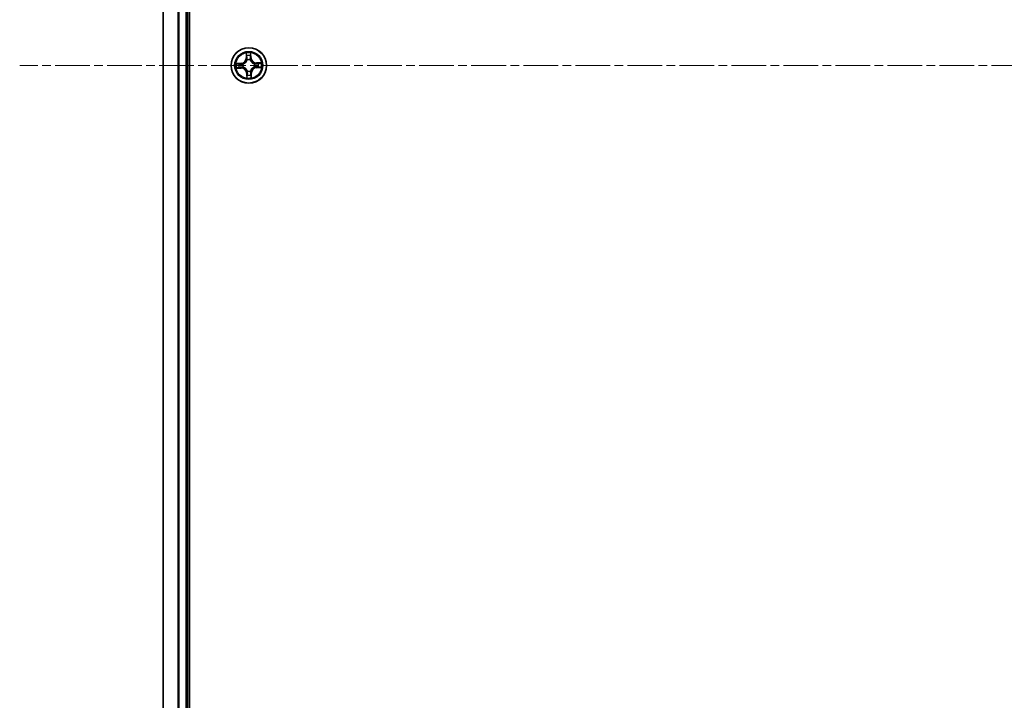
# Model space of a CAD drawing. Units: millimetres. Extents: x 0 to 8652, y 0 to 1686.
# Drawn here: x 1908 to 2069, y 971 to 1083 of the extents above; entities that cross this region are included whole.
import ezdxf

# ---------------------------------------------------------------- set-up
doc = ezdxf.new("R2010")
doc.units = ezdxf.units.MM
doc.linetypes.add('CHAIN', pattern=[0.3543, 0.2362, -0.0295, 0.0591, -0.0295])
for name, color, linetype, lineweight in [('Centerline (ISO)', 131, 'Continuous', 18), ('Visible (ISO)', 7, 'Continuous', 35), ('Visible Narrow (ISO)', 7, 'Continuous', 25)]:
    doc.layers.add(name, color=color, linetype=linetype, lineweight=lineweight)

msp = doc.modelspace()

# ---------------------------------------------------------------- linework, layer by layer
at = {"layer": 'Centerline (ISO)', "linetype": 'CHAIN', "ltscale": 23.990969}
msp.add_line((2454.91313, 1075.18347), (1907.94841, 1075.18347), dxfattribs=at)
at = {"layer": 'Visible (ISO)'}
for p, q in [((1935.68424, 880.18347), (1935.68424, 1270.18347)), ((1931.38424, 1265.18347), (1931.38424, 885.18347)), ((1935.38424, 885.18347), (1935.38424, 1265.18347))]:
    msp.add_line(p, q, dxfattribs=at)
msp.add_circle((1945.38424, 1075.18347), 2.9, dxfattribs=at)
at = {"layer": 'Visible Narrow (ISO)'}
for p, q in [((1931.45377, 885.18347), (1931.45377, 1265.18347)), ((1933.79429, 1265.18347), (1933.79429, 885.18347)), ((1934.02475, 885.18347), (1934.02475, 1265.18347)), ((1935.08424, 1265.18347), (1935.08424, 885.18347)), ((1944.9459, 1077.19636), (1944.9508, 1076.41673)), ((1945.00061, 1076.41704), (1944.9508, 1076.41673)), ((1945.00061, 1076.41704), (1944.99753, 1076.90717)), ((1945.00061, 1076.41704), (1945.07325, 1076.4175)), ((1945.70891, 1076.43386), (1945.63632, 1076.43087)), ((1945.68872, 1076.92358), (1945.70891, 1076.43386)), ((1945.70891, 1076.43386), (1945.75867, 1076.43591)), ((1945.75867, 1076.43591), (1945.72657, 1077.21489)), ((1944.1318, 1075.55791), (1943.35282, 1075.5258)), ((1943.37135, 1074.74513), (1944.15098, 1074.75003)), ((1943.64414, 1075.48796), (1944.13385, 1075.50814)), ((1944.15067, 1074.79984), (1943.66055, 1074.79676)), ((1944.13385, 1075.50814), (1944.1318, 1075.55791)), ((1944.13385, 1075.50814), (1944.13685, 1075.43556)), ((1944.15067, 1074.79984), (1944.15021, 1074.87248)), ((1944.15067, 1074.79984), (1944.15098, 1074.75003)), ((1944.44175, 1075.40769), (1944.46248, 1075.40276)), ((1944.47393, 1074.92069), (1944.45345, 1074.91478)), ((1945.12146, 1076.09379), (1945.11555, 1076.11427)), ((1945.60846, 1076.12597), (1945.60353, 1076.10523)), ((1946.29455, 1075.44625), (1946.31503, 1075.45217)), ((1946.32674, 1074.95925), (1946.306, 1074.96419)), ((1947.39713, 1075.62182), (1946.6175, 1075.61692)), ((1946.61781, 1075.56711), (1946.6175, 1075.61692)), ((1946.61781, 1075.56711), (1947.10793, 1075.57019)), ((1946.61781, 1075.56711), (1946.61827, 1075.49447)), ((1946.63463, 1074.85881), (1946.63164, 1074.93139)), ((1947.12434, 1074.87899), (1946.63463, 1074.85881)), ((1946.63463, 1074.85881), (1946.63668, 1074.80904)), ((1946.63668, 1074.80904), (1947.41566, 1074.84114)), ((1945.05958, 1073.93309), (1945.00981, 1073.93104)), ((1945.00981, 1073.93104), (1945.04191, 1073.15205)), ((1945.05958, 1073.93309), (1945.13216, 1073.93608)), ((1945.07976, 1073.44337), (1945.05958, 1073.93309)), ((1945.16002, 1074.24098), (1945.16495, 1074.26172)), ((1945.64702, 1074.27316), (1945.65293, 1074.25268)), ((1945.76788, 1073.9499), (1945.69523, 1073.94945)), ((1945.76788, 1073.9499), (1945.81769, 1073.95021)), ((1945.76788, 1073.9499), (1945.77096, 1073.45978)), ((1945.82258, 1073.17059), (1945.81769, 1073.95021))]:
    msp.add_line(p, q, dxfattribs=at)
for radius in [2.86769, 2.30915, 2.14146]:
    msp.add_circle((1945.38424, 1075.18347), radius, dxfattribs=at)
for centre, radius, start, end in [((1944.09663, 1076.41137), 0.85418, 272.3599651, 0.3599651), ((1944.09663, 1076.41137), 0.90399, 272.3599651, 0.3599651), ((1945.38424, 1075.18347), 2.06006, 80.4345468, 102.2853834), ((1945.38424, 1075.18347), 1.61218, 81.0524443, 101.6674859), ((1946.61213, 1076.47108), 0.90399, 182.3599651, 270.3599651), ((1946.61213, 1076.47108), 0.85418, 182.3599651, 270.3599651), ((1945.38424, 1075.18347), 2.06006, 170.4345468, 192.2853834), ((1945.38424, 1075.18347), 1.61218, 171.0524443, 191.6674859), ((1944.15635, 1073.89586), 0.90399, 2.3599651, 90.3599651), ((1944.15635, 1073.89586), 0.85418, 2.3599651, 90.3599651), ((1945.38424, 1075.18347), 0.9688, 166.6180092, 196.1019211), ((1945.38424, 1075.18347), 0.94748, 166.6180092, 196.1019211), ((1945.38424, 1075.18347), 0.9688, 76.6180092, 106.1019211), ((1945.38424, 1075.18347), 0.94748, 76.6180092, 106.1019211), ((1946.67185, 1073.95558), 0.90399, 92.3599651, 180.3599651), ((1946.67185, 1073.95558), 0.85418, 92.3599651, 180.3599651), ((1945.38424, 1075.18347), 0.94748, 346.6180092, 16.1019211), ((1945.38424, 1075.18347), 0.9688, 346.6180092, 16.1019211), ((1945.38424, 1075.18347), 1.61218, 351.0524443, 11.6674859), ((1945.38424, 1075.18347), 2.06006, 350.4345468, 12.2853834), ((1945.38424, 1075.18347), 2.06006, 260.4345468, 282.2853834), ((1945.38424, 1075.18347), 1.61218, 261.0524443, 281.6674859), ((1945.38424, 1075.18347), 0.9688, 256.6180092, 286.1019211), ((1945.38424, 1075.18347), 0.94748, 256.6180092, 286.1019211)]:
    msp.add_arc(centre, radius, start, end, dxfattribs=at)
for centre, major_axis, ratio, start_param, end_param in [((1945.04733, 1076.90748), (-0.0499, -0.00318), 0.548506655, 4.783578405, 6.178760573), ((1945.06727, 1076.71847), (-0.04916, -0.00912), 0.895740182, 4.730442692, 6.085865813), ((1945.12306, 1076.41781), (-0.04916, -0.00912), 0.895720538, 4.734837657, 6.085883608), ((1945.58656, 1076.42882), (0.04954, -0.00678), 0.895720538, 0.197301699, 1.54834765), ((1945.62802, 1076.73179), (0.04954, -0.00678), 0.895740182, 0.197319494, 1.552742616), ((1945.63896, 1076.92152), (0.04999, -0.00081), 0.548506655, 0.104424734, 1.499606902), ((1943.64619, 1075.43819), (0.00081, 0.04999), 0.548506655, 0.104424734, 1.499606902), ((1943.66024, 1074.84657), (0.00318, -0.0499), 0.548506655, 4.783578405, 6.178760573), ((1943.83593, 1075.42725), (0.00678, 0.04954), 0.895740182, 0.197319494, 1.552742616), ((1943.84924, 1074.8665), (0.00912, -0.04916), 0.895740182, 4.730442692, 6.085865813), ((1944.1389, 1075.38579), (0.00678, 0.04954), 0.895720538, 0.197301699, 1.54834765), ((1944.1499, 1074.92229), (0.00912, -0.04916), 0.895720538, 4.734837657, 6.085883608), ((1944.48532, 1075.39733), (-0.01022, 0.04895), 0.876846413, 0.18229136, 1.179902186), ((1944.49648, 1074.9272), (-0.00788, -0.04937), 0.876846415, 5.103283132, 6.100893958), ((1944.48532, 1075.39733), (-0.01604, 0.04736), 0.410701227, 0.095735791, 1.318687473), ((1944.49648, 1074.9272), (-0.01378, -0.04806), 0.410701226, 4.964497834, 6.187449516), ((1945.12797, 1076.07123), (-0.04937, 0.00788), 0.876846415, 5.103283132, 6.100893958), ((1945.12797, 1076.07123), (-0.04806, 0.01378), 0.410701226, 4.964497834, 6.187449516), ((1945.5981, 1076.0824), (0.04736, 0.01604), 0.410701227, 0.095735791, 1.318687473), ((1945.5981, 1076.0824), (0.04895, 0.01022), 0.876846413, 0.18229136, 1.179902186), ((1946.272, 1075.43974), (0.00788, 0.04937), 0.876846415, 5.103283132, 6.100893958), ((1946.272, 1075.43974), (0.01378, 0.04806), 0.410701226, 4.964497834, 6.187449516), ((1946.28316, 1074.96962), (0.01604, -0.04736), 0.410701227, 0.095735791, 1.318687473), ((1946.28316, 1074.96962), (0.01022, -0.04895), 0.876846413, 0.18229136, 1.179902186), ((1946.61858, 1075.44466), (-0.00912, 0.04916), 0.895720538, 4.734837657, 6.085883608), ((1946.62959, 1074.98116), (-0.00678, -0.04954), 0.895720538, 0.197301699, 1.54834765), ((1946.91924, 1075.50045), (-0.00912, 0.04916), 0.895740182, 4.730442692, 6.085865813), ((1946.93255, 1074.9397), (-0.00678, -0.04954), 0.895740182, 0.197319494, 1.552742616), ((1947.10825, 1075.52038), (-0.00318, 0.0499), 0.548506655, 4.783578405, 6.178760573), ((1947.12229, 1074.92876), (-0.00081, -0.04999), 0.548506655, 0.104424734, 1.499606902), ((1945.12952, 1073.44542), (-0.04999, 0.00081), 0.548506655, 0.104424734, 1.499606902), ((1945.14046, 1073.63516), (-0.04954, 0.00678), 0.895740182, 0.197319494, 1.552742616), ((1945.17039, 1074.28455), (-0.04895, -0.01022), 0.876846413, 0.18229136, 1.179902186), ((1945.17039, 1074.28455), (-0.04736, -0.01604), 0.410701227, 0.095735791, 1.318687473), ((1945.18192, 1073.93813), (-0.04954, 0.00678), 0.895720538, 0.197301699, 1.54834765), ((1945.64051, 1074.29571), (0.04806, -0.01378), 0.410701226, 4.964497834, 6.187449516), ((1945.64051, 1074.29571), (0.04937, -0.00788), 0.876846415, 5.103283132, 6.100893958), ((1945.64543, 1073.94913), (0.04916, 0.00912), 0.895720538, 4.734837657, 6.085883608), ((1945.70122, 1073.64847), (0.04916, 0.00912), 0.895740182, 4.730442692, 6.085865813), ((1945.72115, 1073.45947), (0.0499, 0.00318), 0.548506655, 4.783578405, 6.178760573)]:
    msp.add_ellipse(centre, major_axis=major_axis, ratio=ratio, start_param=start_param, end_param=end_param, dxfattribs=at)
for points, knots in [([(1945.04204, 1076.93455), (1945.04131, 1076.9496), (1945.03885, 1076.96504), (1945.02936, 1077.00577), (1945.0206, 1077.03119), (1945.00134, 1077.07943), (1944.99113, 1077.10223), (1944.96924, 1077.14889), (1944.95751, 1077.17272), (1944.9459, 1077.19636)], [0, 0, 0, 0, 0.00593403848, 0.00593403848, 0.01542850005, 0.01542850005, 0.02374498793, 0.02374498793, 0.03239430317, 0.03239430317, 0.03239430317, 0.03239430317]), ([(1944.9459, 1077.19636), (1944.95206, 1077.17018), (1944.95827, 1077.14379), (1944.96987, 1077.09215), (1944.97528, 1077.06691), (1944.98554, 1077.01359), (1944.99024, 1076.98552), (1944.99551, 1076.94065), (1944.99695, 1076.92367), (1944.99753, 1076.90717)], [-0.03239430317, -0.03239430317, -0.03239430317, -0.03239430317, -0.02374498793, -0.02374498793, -0.01542850005, -0.01542850005, -0.00593403848, -0.00593403848, 0, 0, 0, 0]), ([(1944.99753, 1076.90717), (1945.0001, 1076.86686), (1945.00311, 1076.83008), (1945.00983, 1076.76629), (1945.01354, 1076.73928), (1945.01746, 1076.71816)], [0, 0, 0, 0, 0.01449142296, 0.01449142296, 0.02898284593, 0.02898284593, 0.02898284593, 0.02898284593]), ([(1945.01746, 1076.71816), (1945.02676, 1076.66805), (1945.03605, 1076.61794), (1945.05465, 1076.51772), (1945.06395, 1076.46761), (1945.07325, 1076.4175)], [0, 0, 0, 0, 0.03438992711, 0.03438992711, 0.06877985423, 0.06877985423, 0.06877985423, 0.06877985423]), ([(1945.05821, 1076.76234), (1945.0547, 1076.78154), (1945.05154, 1076.80614), (1945.04611, 1076.86428), (1945.04384, 1076.8978), (1945.04204, 1076.93455)], [-0.02898284593, -0.02898284593, -0.02898284593, -0.02898284593, -0.01449142296, -0.01449142296, 0, 0, 0, 0]), ([(1945.11378, 1076.46163), (1945.10453, 1076.51175), (1945.09527, 1076.56187), (1945.07674, 1076.66211), (1945.06748, 1076.71222), (1945.05821, 1076.76234)], [-0.06877985423, -0.06877985423, -0.06877985423, -0.06877985423, -0.03438992711, -0.03438992711, 0, 0, 0, 0]), ([(1945.07325, 1076.4175), (1945.08651, 1076.3494), (1945.09274, 1076.27985), (1945.09027, 1076.1686), (1945.08695, 1076.12822), (1945.08067, 1076.08683)], [0, 0, 0, 0, 0.04912062725, 0.04912062725, 0.07646536039, 0.07646536039, 0.07646536039, 0.07646536039]), ([(1945.11555, 1076.11427), (1945.12332, 1076.15778), (1945.12775, 1076.20019), (1945.13258, 1076.31701), (1945.127, 1076.39004), (1945.11378, 1076.46163)], [-0.07646536035, -0.07646536035, -0.07646536035, -0.07646536035, -0.04912062725, -0.04912062725, 0, 0, 0, 0]), ([(1945.59374, 1076.47303), (1945.58393, 1076.40089), (1945.58183, 1076.32768), (1945.5922, 1076.21122), (1945.59863, 1076.16907), (1945.60846, 1076.12597)], [-0.09824125451, -0.09824125451, -0.09824125451, -0.09824125451, -0.04912062725, -0.04912062725, -0.02177589412, -0.02177589412, -0.02177589412, -0.02177589412]), ([(1945.63498, 1076.77603), (1945.6281, 1076.72553), (1945.62122, 1076.67503), (1945.60747, 1076.57403), (1945.6006, 1076.52353), (1945.59374, 1076.47303)], [-0.06877985423, -0.06877985423, -0.06877985423, -0.06877985423, -0.03438992711, -0.03438992711, 0, 0, 0, 0]), ([(1945.64461, 1076.10022), (1945.63636, 1076.14126), (1945.63113, 1076.18144), (1945.62339, 1076.29244), (1945.62631, 1076.36222), (1945.63632, 1076.43087)], [0.02177589412, 0.02177589412, 0.02177589412, 0.02177589412, 0.04912062725, 0.04912062725, 0.09824125451, 0.09824125451, 0.09824125451, 0.09824125451]), ([(1945.64296, 1076.94882), (1945.64291, 1076.91226), (1945.64224, 1076.87886), (1945.63959, 1076.82042), (1945.6376, 1076.79551), (1945.63498, 1076.77603)], [-0.02898284593, -0.02898284593, -0.02898284593, -0.02898284593, -0.01458506341, -0.01458506341, 0, 0, 0, 0]), ([(1945.63632, 1076.43087), (1945.64323, 1076.48137), (1945.65014, 1076.53186), (1945.66396, 1076.63285), (1945.67087, 1076.68334), (1945.67778, 1076.73384)], [0, 0, 0, 0, 0.03438992711, 0.03438992711, 0.06877985423, 0.06877985423, 0.06877985423, 0.06877985423]), ([(1945.72657, 1077.21489), (1945.7138, 1077.18545), (1945.70087, 1077.1557), (1945.67387, 1077.08849), (1945.66043, 1077.05143), (1945.64642, 1076.99246), (1945.64298, 1076.97016), (1945.64296, 1076.94882)], [-0.00033832945, -0.00033832945, -0.00033832945, -0.00033832945, 0.0102009359, 0.0102009359, 0.02365018994, 0.02365018994, 0.03205597372, 0.03205597372, 0.03205597372, 0.03205597372]), ([(1945.67778, 1076.73384), (1945.68072, 1076.75525), (1945.68315, 1076.78262), (1945.68682, 1076.84679), (1945.68807, 1076.88345), (1945.68872, 1076.92358)], [0, 0, 0, 0, 0.01458506341, 0.01458506341, 0.02898284593, 0.02898284593, 0.02898284593, 0.02898284593]), ([(1945.68872, 1076.92358), (1945.68843, 1076.94697), (1945.68981, 1076.97141), (1945.69589, 1077.036), (1945.70203, 1077.07657), (1945.71454, 1077.15013), (1945.72058, 1077.18267), (1945.72657, 1077.21489)], [-0.03205597372, -0.03205597372, -0.03205597372, -0.03205597372, -0.02365018994, -0.02365018994, -0.0102009359, -0.0102009359, 0.00033832945, 0.00033832945, 0.00033832945, 0.00033832945]), ([(1943.64414, 1075.48796), (1943.62074, 1075.48767), (1943.5963, 1075.48904), (1943.53172, 1075.49513), (1943.49114, 1075.50127), (1943.41759, 1075.51377), (1943.38504, 1075.51982), (1943.35282, 1075.5258)], [-0.03205597372, -0.03205597372, -0.03205597372, -0.03205597372, -0.02365018994, -0.02365018994, -0.0102009359, -0.0102009359, 0.00033832945, 0.00033832945, 0.00033832945, 0.00033832945]), ([(1943.35282, 1075.5258), (1943.38227, 1075.51303), (1943.41201, 1075.50011), (1943.47922, 1075.4731), (1943.51629, 1075.45966), (1943.57525, 1075.44565), (1943.59755, 1075.44222), (1943.6189, 1075.44219)], [-0.00033832945, -0.00033832945, -0.00033832945, -0.00033832945, 0.0102009359, 0.0102009359, 0.02365018994, 0.02365018994, 0.03205597372, 0.03205597372, 0.03205597372, 0.03205597372]), ([(1943.63316, 1074.84128), (1943.61811, 1074.84054), (1943.60267, 1074.83808), (1943.56194, 1074.8286), (1943.53652, 1074.81984), (1943.48829, 1074.80058), (1943.46548, 1074.79037), (1943.41883, 1074.76847), (1943.395, 1074.75675), (1943.37135, 1074.74513)], [0, 0, 0, 0, 0.00593403848, 0.00593403848, 0.01542850005, 0.01542850005, 0.02374498793, 0.02374498793, 0.03239430317, 0.03239430317, 0.03239430317, 0.03239430317]), ([(1943.37135, 1074.74513), (1943.39753, 1074.75129), (1943.42392, 1074.7575), (1943.47557, 1074.7691), (1943.5008, 1074.77451), (1943.55412, 1074.78477), (1943.58219, 1074.78947), (1943.62706, 1074.79474), (1943.64404, 1074.79618), (1943.66055, 1074.79676)], [-0.03239430317, -0.03239430317, -0.03239430317, -0.03239430317, -0.02374498793, -0.02374498793, -0.01542850005, -0.01542850005, -0.00593403848, -0.00593403848, 0, 0, 0, 0]), ([(1943.6189, 1075.44219), (1943.65545, 1075.44214), (1943.68885, 1075.44147), (1943.74729, 1075.43882), (1943.77221, 1075.43683), (1943.79168, 1075.43422)], [-0.02898284593, -0.02898284593, -0.02898284593, -0.02898284593, -0.01458506341, -0.01458506341, 0, 0, 0, 0]), ([(1943.80538, 1074.85744), (1943.78617, 1074.85393), (1943.76157, 1074.85077), (1943.70344, 1074.84535), (1943.66991, 1074.84307), (1943.63316, 1074.84128)], [-0.02898284593, -0.02898284593, -0.02898284593, -0.02898284593, -0.01449142296, -0.01449142296, 0, 0, 0, 0]), ([(1943.83388, 1075.47702), (1943.81246, 1075.47995), (1943.78509, 1075.48238), (1943.72092, 1075.48605), (1943.68426, 1075.48731), (1943.64414, 1075.48796)], [0, 0, 0, 0, 0.01458506341, 0.01458506341, 0.02898284593, 0.02898284593, 0.02898284593, 0.02898284593]), ([(1943.66055, 1074.79676), (1943.70086, 1074.79933), (1943.73763, 1074.80235), (1943.80143, 1074.80907), (1943.82844, 1074.81277), (1943.84955, 1074.81669)], [0, 0, 0, 0, 0.01449142296, 0.01449142296, 0.02898284593, 0.02898284593, 0.02898284593, 0.02898284593]), ([(1943.79168, 1075.43422), (1943.84218, 1075.42733), (1943.89268, 1075.42046), (1943.99368, 1075.40671), (1944.04418, 1075.39984), (1944.09469, 1075.39297)], [-0.06877985423, -0.06877985423, -0.06877985423, -0.06877985423, -0.03438992711, -0.03438992711, 0, 0, 0, 0]), ([(1944.10608, 1074.91302), (1944.05596, 1074.90376), (1944.00584, 1074.8945), (1943.90561, 1074.87598), (1943.85549, 1074.86671), (1943.80538, 1074.85744)], [-0.06877985423, -0.06877985423, -0.06877985423, -0.06877985423, -0.03438992711, -0.03438992711, 0, 0, 0, 0]), ([(1944.13685, 1075.43556), (1944.08635, 1075.44247), (1944.03585, 1075.44938), (1943.93486, 1075.4632), (1943.88437, 1075.47011), (1943.83388, 1075.47702)], [0, 0, 0, 0, 0.03438992711, 0.03438992711, 0.06877985423, 0.06877985423, 0.06877985423, 0.06877985423]), ([(1943.84955, 1074.81669), (1943.89966, 1074.82599), (1943.94977, 1074.83529), (1944.04999, 1074.85388), (1944.1001, 1074.86318), (1944.15021, 1074.87248)], [0, 0, 0, 0, 0.03438992711, 0.03438992711, 0.06877985423, 0.06877985423, 0.06877985423, 0.06877985423]), ([(1944.09469, 1075.39297), (1944.16682, 1075.38317), (1944.24004, 1075.38106), (1944.35649, 1075.39143), (1944.39865, 1075.39786), (1944.44175, 1075.40769)], [-0.09824125451, -0.09824125451, -0.09824125451, -0.09824125451, -0.04912062725, -0.04912062725, -0.02177589412, -0.02177589412, -0.02177589412, -0.02177589412]), ([(1944.45345, 1074.91478), (1944.40993, 1074.92256), (1944.36752, 1074.92698), (1944.2507, 1074.93181), (1944.17767, 1074.92623), (1944.10608, 1074.91302)], [-0.07646536035, -0.07646536035, -0.07646536035, -0.07646536035, -0.04912062725, -0.04912062725, 0, 0, 0, 0]), ([(1944.46749, 1075.44384), (1944.42645, 1075.4356), (1944.38627, 1075.43037), (1944.27527, 1075.42262), (1944.2055, 1075.42554), (1944.13685, 1075.43556)], [0.02177589412, 0.02177589412, 0.02177589412, 0.02177589412, 0.04912062725, 0.04912062725, 0.09824125451, 0.09824125451, 0.09824125451, 0.09824125451]), ([(1944.15021, 1074.87248), (1944.21831, 1074.88574), (1944.28787, 1074.89197), (1944.39911, 1074.8895), (1944.4395, 1074.88618), (1944.48088, 1074.8799)], [0, 0, 0, 0, 0.04912062725, 0.04912062725, 0.07646536039, 0.07646536039, 0.07646536039, 0.07646536039]), ([(1944.46248, 1075.40276), (1944.47825, 1075.4083), (1944.49396, 1075.41426), (1944.58908, 1075.45305), (1944.66718, 1075.4966), (1944.78772, 1075.58735), (1944.83246, 1075.62709), (1944.8737, 1075.67033), (1944.91494, 1075.71358), (1944.95251, 1075.76016), (1945.03744, 1075.88487), (1945.07723, 1075.96495), (1945.11147, 1076.0618), (1945.11667, 1076.07778), (1945.12146, 1076.09379)], [-0.1748660129, -0.1748660129, -0.1748660129, -0.1748660129, -0.1694049504, -0.1694049504, -0.1416740768, -0.1416740768, -0.1243422808, -0.1243422808, -0.1243422808, -0.1070104848, -0.1070104848, -0.0792796113, -0.0792796113, -0.0738185488, -0.0738185488, -0.0738185488, -0.0738185488]), ([(1945.08067, 1076.08683), (1945.07633, 1076.07161), (1945.07162, 1076.05642), (1945.04058, 1075.96441), (1945.00449, 1075.88858), (1944.92706, 1075.77173), (1944.8927, 1075.72842), (1944.85464, 1075.68851), (1944.81658, 1075.6486), (1944.77496, 1075.61223), (1944.66191, 1075.52934), (1944.58787, 1075.48969), (1944.49744, 1075.45432), (1944.48249, 1075.44889), (1944.46749, 1075.44384)], [0.0738185488, 0.0738185488, 0.0738185488, 0.0738185488, 0.0792796113, 0.0792796113, 0.1070104848, 0.1070104848, 0.1243422808, 0.1243422808, 0.1243422808, 0.1416740768, 0.1416740768, 0.1694049504, 0.1694049504, 0.1748660128, 0.1748660128, 0.1748660128, 0.1748660128]), ([(1945.16495, 1074.26172), (1945.15941, 1074.27748), (1945.15346, 1074.2932), (1945.11466, 1074.38831), (1945.07111, 1074.46641), (1944.98036, 1074.58695), (1944.94063, 1074.63169), (1944.89738, 1074.67293), (1944.85413, 1074.71418), (1944.80755, 1074.75174), (1944.68284, 1074.83667), (1944.60277, 1074.87646), (1944.50592, 1074.9107), (1944.48994, 1074.91591), (1944.47393, 1074.92069)], [-0.1748660129, -0.1748660129, -0.1748660129, -0.1748660129, -0.1694049504, -0.1694049504, -0.1416740768, -0.1416740768, -0.1243422808, -0.1243422808, -0.1243422808, -0.1070104848, -0.1070104848, -0.0792796113, -0.0792796113, -0.0738185488, -0.0738185488, -0.0738185488, -0.0738185488]), ([(1944.48088, 1074.8799), (1944.4961, 1074.87557), (1944.5113, 1074.87085), (1944.6033, 1074.83981), (1944.67913, 1074.80372), (1944.79599, 1074.72629), (1944.83929, 1074.69194), (1944.87921, 1074.65388), (1944.91912, 1074.61581), (1944.95549, 1074.57419), (1945.03837, 1074.46114), (1945.07802, 1074.3871), (1945.11339, 1074.29668), (1945.11883, 1074.28172), (1945.12388, 1074.26672)], [0.0738185488, 0.0738185488, 0.0738185488, 0.0738185488, 0.0792796113, 0.0792796113, 0.1070104848, 0.1070104848, 0.1243422808, 0.1243422808, 0.1243422808, 0.1416740768, 0.1416740768, 0.1694049504, 0.1694049504, 0.1748660128, 0.1748660128, 0.1748660128, 0.1748660128]), ([(1945.60353, 1076.10523), (1945.60907, 1076.08947), (1945.61503, 1076.07375), (1945.65382, 1075.97864), (1945.69737, 1075.90054), (1945.78812, 1075.78), (1945.82785, 1075.73526), (1945.8711, 1075.69401), (1945.91435, 1075.65277), (1945.96093, 1075.61521), (1946.08564, 1075.53028), (1946.16571, 1075.49048), (1946.26256, 1075.45625), (1946.27855, 1075.45104), (1946.29455, 1075.44625)], [-0.1748660129, -0.1748660129, -0.1748660129, -0.1748660129, -0.1694049504, -0.1694049504, -0.1416740768, -0.1416740768, -0.1243422808, -0.1243422808, -0.1243422808, -0.1070104848, -0.1070104848, -0.0792796113, -0.0792796113, -0.0738185488, -0.0738185488, -0.0738185488, -0.0738185488]), ([(1946.2876, 1075.48705), (1946.27238, 1075.49138), (1946.25719, 1075.4961), (1946.16518, 1075.52714), (1946.08935, 1075.56323), (1945.97249, 1075.64066), (1945.92919, 1075.67501), (1945.88928, 1075.71307), (1945.84936, 1075.75113), (1945.81299, 1075.79276), (1945.73011, 1075.90581), (1945.69046, 1075.97984), (1945.65509, 1076.07027), (1945.64966, 1076.08522), (1945.64461, 1076.10022)], [0.0738185488, 0.0738185488, 0.0738185488, 0.0738185488, 0.0792796113, 0.0792796113, 0.1070104848, 0.1070104848, 0.1243422808, 0.1243422808, 0.1243422808, 0.1416740768, 0.1416740768, 0.1694049504, 0.1694049504, 0.1748660128, 0.1748660128, 0.1748660128, 0.1748660128]), ([(1946.306, 1074.96419), (1946.29023, 1074.95865), (1946.27452, 1074.95269), (1946.1794, 1074.91389), (1946.10131, 1074.87034), (1945.98077, 1074.77959), (1945.93602, 1074.73986), (1945.89478, 1074.69661), (1945.85354, 1074.65336), (1945.81597, 1074.60679), (1945.73105, 1074.48207), (1945.69125, 1074.402), (1945.65701, 1074.30515), (1945.65181, 1074.28917), (1945.64702, 1074.27316)], [-0.1748660129, -0.1748660129, -0.1748660129, -0.1748660129, -0.1694049504, -0.1694049504, -0.1416740768, -0.1416740768, -0.1243422808, -0.1243422808, -0.1243422808, -0.1070104848, -0.1070104848, -0.0792796113, -0.0792796113, -0.0738185488, -0.0738185488, -0.0738185488, -0.0738185488]), ([(1945.68782, 1074.28011), (1945.69215, 1074.29533), (1945.69686, 1074.31053), (1945.72791, 1074.40253), (1945.76399, 1074.47837), (1945.84142, 1074.59522), (1945.87578, 1074.63853), (1945.91384, 1074.67844), (1945.9519, 1074.71835), (1945.99353, 1074.75472), (1946.10658, 1074.83761), (1946.18061, 1074.87725), (1946.27104, 1074.91263), (1946.28599, 1074.91806), (1946.30099, 1074.92311)], [0.0738185488, 0.0738185488, 0.0738185488, 0.0738185488, 0.0792796113, 0.0792796113, 0.1070104848, 0.1070104848, 0.1243422808, 0.1243422808, 0.1243422808, 0.1416740768, 0.1416740768, 0.1694049504, 0.1694049504, 0.1748660128, 0.1748660128, 0.1748660128, 0.1748660128]), ([(1946.61827, 1075.49447), (1946.55017, 1075.48121), (1946.48061, 1075.47497), (1946.36937, 1075.47745), (1946.32898, 1075.48076), (1946.2876, 1075.48705)], [0, 0, 0, 0, 0.04912062725, 0.04912062725, 0.07646536039, 0.07646536039, 0.07646536039, 0.07646536039]), ([(1946.30099, 1074.92311), (1946.34203, 1074.93135), (1946.38221, 1074.93658), (1946.49321, 1074.94433), (1946.56298, 1074.9414), (1946.63164, 1074.93139)], [0.02177589412, 0.02177589412, 0.02177589412, 0.02177589412, 0.04912062725, 0.04912062725, 0.09824125451, 0.09824125451, 0.09824125451, 0.09824125451]), ([(1946.31503, 1075.45217), (1946.35855, 1075.44439), (1946.40096, 1075.43996), (1946.51778, 1075.43514), (1946.59081, 1075.44071), (1946.6624, 1075.45393)], [-0.07646536035, -0.07646536035, -0.07646536035, -0.07646536035, -0.04912062725, -0.04912062725, 0, 0, 0, 0]), ([(1946.67379, 1074.97397), (1946.60166, 1074.98378), (1946.52844, 1074.98588), (1946.41199, 1074.97552), (1946.36984, 1074.96908), (1946.32674, 1074.95925)], [-0.09824125451, -0.09824125451, -0.09824125451, -0.09824125451, -0.04912062725, -0.04912062725, -0.02177589412, -0.02177589412, -0.02177589412, -0.02177589412]), ([(1946.91893, 1075.55026), (1946.86882, 1075.54096), (1946.81871, 1075.53166), (1946.71849, 1075.51306), (1946.66838, 1075.50377), (1946.61827, 1075.49447)], [0, 0, 0, 0, 0.03438992711, 0.03438992711, 0.06877985423, 0.06877985423, 0.06877985423, 0.06877985423]), ([(1946.63164, 1074.93139), (1946.68213, 1074.92448), (1946.73263, 1074.91757), (1946.83362, 1074.90375), (1946.88411, 1074.89684), (1946.9346, 1074.88993)], [0, 0, 0, 0, 0.03438992711, 0.03438992711, 0.06877985423, 0.06877985423, 0.06877985423, 0.06877985423]), ([(1946.6624, 1075.45393), (1946.71252, 1075.46318), (1946.76264, 1075.47244), (1946.86288, 1075.49097), (1946.91299, 1075.50024), (1946.9631, 1075.50951)], [-0.06877985423, -0.06877985423, -0.06877985423, -0.06877985423, -0.03438992711, -0.03438992711, 0, 0, 0, 0]), ([(1946.9768, 1074.93273), (1946.9263, 1074.93961), (1946.8758, 1074.94649), (1946.7748, 1074.96024), (1946.7243, 1074.96711), (1946.67379, 1074.97397)], [-0.06877985423, -0.06877985423, -0.06877985423, -0.06877985423, -0.03438992711, -0.03438992711, 0, 0, 0, 0]), ([(1947.10793, 1075.57019), (1947.06763, 1075.56762), (1947.03085, 1075.5646), (1946.96705, 1075.55788), (1946.94004, 1075.55418), (1946.91893, 1075.55026)], [0, 0, 0, 0, 0.01449142296, 0.01449142296, 0.02898284593, 0.02898284593, 0.02898284593, 0.02898284593]), ([(1946.9346, 1074.88993), (1946.95602, 1074.887), (1946.98339, 1074.88457), (1947.04756, 1074.8809), (1947.08422, 1074.87964), (1947.12434, 1074.87899)], [0, 0, 0, 0, 0.01458506341, 0.01458506341, 0.02898284593, 0.02898284593, 0.02898284593, 0.02898284593]), ([(1946.9631, 1075.50951), (1946.98231, 1075.51302), (1947.00691, 1075.51617), (1947.06504, 1075.5216), (1947.09857, 1075.52388), (1947.13532, 1075.52567)], [-0.02898284593, -0.02898284593, -0.02898284593, -0.02898284593, -0.01449142296, -0.01449142296, 0, 0, 0, 0]), ([(1947.14959, 1074.92476), (1947.11303, 1074.9248), (1947.07963, 1074.92548), (1947.02119, 1074.92813), (1946.99627, 1074.93012), (1946.9768, 1074.93273)], [-0.02898284593, -0.02898284593, -0.02898284593, -0.02898284593, -0.01458506341, -0.01458506341, 0, 0, 0, 0]), ([(1947.39713, 1075.62182), (1947.37095, 1075.61565), (1947.34456, 1075.60945), (1947.29291, 1075.59785), (1947.26768, 1075.59244), (1947.21436, 1075.58218), (1947.18629, 1075.57747), (1947.14142, 1075.5722), (1947.12444, 1075.57077), (1947.10793, 1075.57019)], [-0.03239430317, -0.03239430317, -0.03239430317, -0.03239430317, -0.02374498793, -0.02374498793, -0.01542850005, -0.01542850005, -0.00593403848, -0.00593403848, 0, 0, 0, 0]), ([(1947.12434, 1074.87899), (1947.14774, 1074.87928), (1947.17218, 1074.87791), (1947.23677, 1074.87182), (1947.27734, 1074.86568), (1947.35089, 1074.85317), (1947.38344, 1074.84713), (1947.41566, 1074.84114)], [-0.03205597372, -0.03205597372, -0.03205597372, -0.03205597372, -0.02365018994, -0.02365018994, -0.0102009359, -0.0102009359, 0.00033832945, 0.00033832945, 0.00033832945, 0.00033832945]), ([(1947.13532, 1075.52567), (1947.15037, 1075.5264), (1947.16581, 1075.52887), (1947.20654, 1075.53835), (1947.23196, 1075.54711), (1947.28019, 1075.56637), (1947.303, 1075.57658), (1947.34965, 1075.59848), (1947.37349, 1075.6102), (1947.39713, 1075.62182)], [0, 0, 0, 0, 0.00593403848, 0.00593403848, 0.01542850005, 0.01542850005, 0.02374498793, 0.02374498793, 0.03239430317, 0.03239430317, 0.03239430317, 0.03239430317]), ([(1947.41566, 1074.84114), (1947.38621, 1074.85391), (1947.35647, 1074.86684), (1947.28926, 1074.89385), (1947.25219, 1074.90729), (1947.19323, 1074.92129), (1947.17093, 1074.92473), (1947.14959, 1074.92476)], [-0.00033832945, -0.00033832945, -0.00033832945, -0.00033832945, 0.0102009359, 0.0102009359, 0.02365018994, 0.02365018994, 0.03205597372, 0.03205597372, 0.03205597372, 0.03205597372]), ([(1945.07976, 1073.44337), (1945.08005, 1073.41997), (1945.07867, 1073.39554), (1945.07259, 1073.33095), (1945.06645, 1073.29038), (1945.05394, 1073.21682), (1945.0479, 1073.18427), (1945.04191, 1073.15205)], [-0.03205597372, -0.03205597372, -0.03205597372, -0.03205597372, -0.02365018994, -0.02365018994, -0.0102009359, -0.0102009359, 0.00033832945, 0.00033832945, 0.00033832945, 0.00033832945]), ([(1945.04191, 1073.15205), (1945.05468, 1073.1815), (1945.06761, 1073.21125), (1945.09461, 1073.27846), (1945.10805, 1073.31552), (1945.12206, 1073.37448), (1945.1255, 1073.39679), (1945.12552, 1073.41813)], [-0.00033832945, -0.00033832945, -0.00033832945, -0.00033832945, 0.0102009359, 0.0102009359, 0.02365018994, 0.02365018994, 0.03205597372, 0.03205597372, 0.03205597372, 0.03205597372]), ([(1945.0907, 1073.63311), (1945.08777, 1073.61169), (1945.08534, 1073.58432), (1945.08166, 1073.52016), (1945.08041, 1073.48349), (1945.07976, 1073.44337)], [0, 0, 0, 0, 0.01458506341, 0.01458506341, 0.02898284593, 0.02898284593, 0.02898284593, 0.02898284593]), ([(1945.13216, 1073.93608), (1945.12525, 1073.88558), (1945.11834, 1073.83508), (1945.10452, 1073.7341), (1945.09761, 1073.6836), (1945.0907, 1073.63311)], [0, 0, 0, 0, 0.03438992711, 0.03438992711, 0.06877985423, 0.06877985423, 0.06877985423, 0.06877985423]), ([(1945.12388, 1074.26672), (1945.13212, 1074.22569), (1945.13735, 1074.1855), (1945.1451, 1074.0745), (1945.14217, 1074.00473), (1945.13216, 1073.93608)], [0.02177589412, 0.02177589412, 0.02177589412, 0.02177589412, 0.04912062725, 0.04912062725, 0.09824125451, 0.09824125451, 0.09824125451, 0.09824125451]), ([(1945.12552, 1073.41813), (1945.12557, 1073.45468), (1945.12625, 1073.48808), (1945.12889, 1073.54652), (1945.13089, 1073.57144), (1945.1335, 1073.59092)], [-0.02898284593, -0.02898284593, -0.02898284593, -0.02898284593, -0.01458506341, -0.01458506341, 0, 0, 0, 0]), ([(1945.1335, 1073.59092), (1945.14038, 1073.64141), (1945.14726, 1073.69191), (1945.16101, 1073.79291), (1945.16788, 1073.84342), (1945.17474, 1073.89392)], [-0.06877985423, -0.06877985423, -0.06877985423, -0.06877985423, -0.03438992711, -0.03438992711, 0, 0, 0, 0]), ([(1945.17474, 1073.89392), (1945.18455, 1073.96606), (1945.18665, 1074.03927), (1945.17629, 1074.15573), (1945.16985, 1074.19788), (1945.16002, 1074.24098)], [-0.09824125451, -0.09824125451, -0.09824125451, -0.09824125451, -0.04912062725, -0.04912062725, -0.02177589412, -0.02177589412, -0.02177589412, -0.02177589412]), ([(1945.65293, 1074.25268), (1945.64516, 1074.20916), (1945.64073, 1074.16675), (1945.63591, 1074.04994), (1945.64148, 1073.97691), (1945.6547, 1073.90531)], [-0.07646536035, -0.07646536035, -0.07646536035, -0.07646536035, -0.04912062725, -0.04912062725, 0, 0, 0, 0]), ([(1945.6547, 1073.90531), (1945.66395, 1073.85519), (1945.67321, 1073.80507), (1945.69174, 1073.70484), (1945.701, 1073.65472), (1945.71027, 1073.60461)], [-0.06877985423, -0.06877985423, -0.06877985423, -0.06877985423, -0.03438992711, -0.03438992711, 0, 0, 0, 0]), ([(1945.69523, 1073.94945), (1945.68197, 1074.01755), (1945.67574, 1074.0871), (1945.67821, 1074.19834), (1945.68153, 1074.23873), (1945.68782, 1074.28011)], [0, 0, 0, 0, 0.04912062725, 0.04912062725, 0.07646536039, 0.07646536039, 0.07646536039, 0.07646536039]), ([(1945.75102, 1073.64879), (1945.74173, 1073.69889), (1945.73243, 1073.749), (1945.71383, 1073.84922), (1945.70453, 1073.89933), (1945.69523, 1073.94945)], [0, 0, 0, 0, 0.03438992711, 0.03438992711, 0.06877985423, 0.06877985423, 0.06877985423, 0.06877985423]), ([(1945.71027, 1073.60461), (1945.71378, 1073.5854), (1945.71694, 1073.5608), (1945.72237, 1073.50267), (1945.72465, 1073.46914), (1945.72644, 1073.43239)], [-0.02898284593, -0.02898284593, -0.02898284593, -0.02898284593, -0.01449142296, -0.01449142296, 0, 0, 0, 0]), ([(1945.72644, 1073.43239), (1945.72717, 1073.41735), (1945.72963, 1073.40191), (1945.73912, 1073.36118), (1945.74788, 1073.33576), (1945.76714, 1073.28752), (1945.77735, 1073.26471), (1945.79924, 1073.21806), (1945.81097, 1073.19423), (1945.82258, 1073.17059)], [0, 0, 0, 0, 0.00593403848, 0.00593403848, 0.01542850005, 0.01542850005, 0.02374498793, 0.02374498793, 0.03239430317, 0.03239430317, 0.03239430317, 0.03239430317]), ([(1945.77096, 1073.45978), (1945.76838, 1073.50009), (1945.76537, 1073.53686), (1945.75865, 1073.60066), (1945.75494, 1073.62767), (1945.75102, 1073.64879)], [0, 0, 0, 0, 0.01449142296, 0.01449142296, 0.02898284593, 0.02898284593, 0.02898284593, 0.02898284593]), ([(1945.82258, 1073.17059), (1945.81642, 1073.19676), (1945.81021, 1073.22316), (1945.79862, 1073.2748), (1945.79321, 1073.30003), (1945.78294, 1073.35336), (1945.77824, 1073.38142), (1945.77297, 1073.42629), (1945.77153, 1073.44327), (1945.77096, 1073.45978)], [-0.03239430317, -0.03239430317, -0.03239430317, -0.03239430317, -0.02374498793, -0.02374498793, -0.01542850005, -0.01542850005, -0.00593403848, -0.00593403848, 0, 0, 0, 0])]:
    msp.add_open_spline(points, degree=3, knots=knots, dxfattribs=at)

doc.saveas('drawing.dxf')
